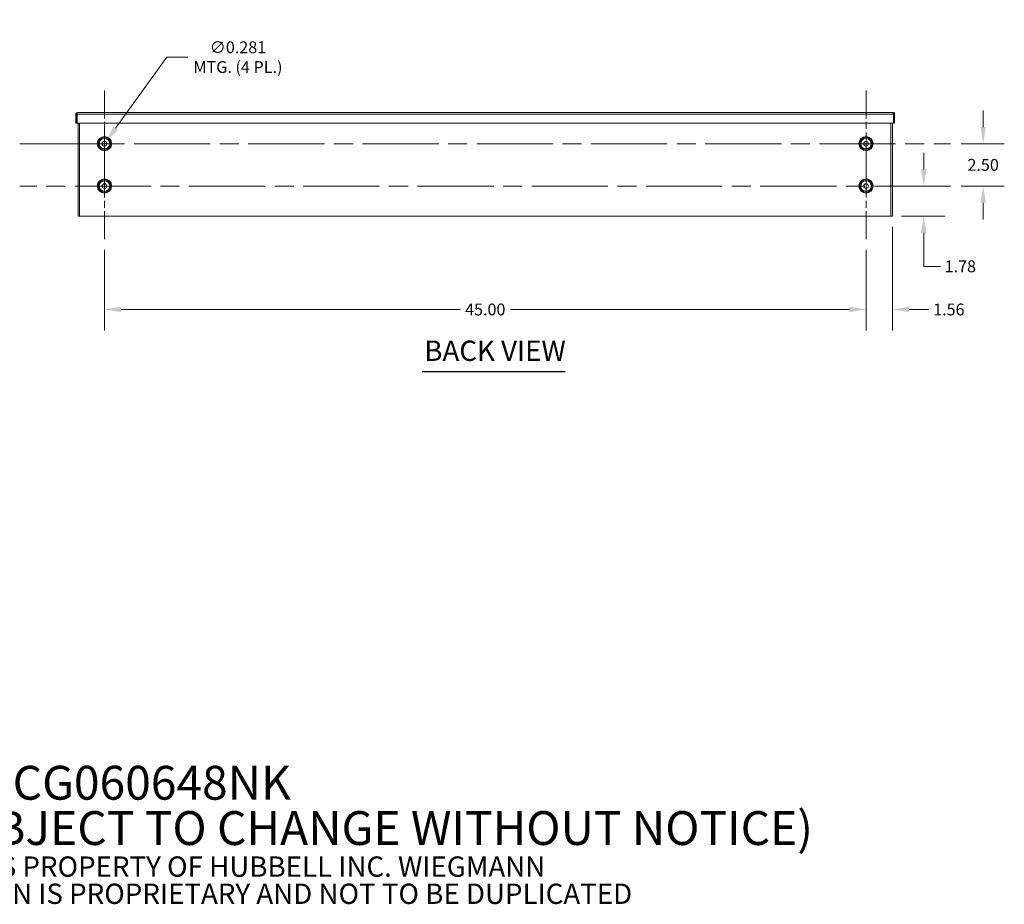
# Model space of a CAD drawing. Units: inches. Extents: x 7 to 165, y 7 to 101.
# Drawn here: x 106 to 165, y 7 to 59 of the extents above; entities that cross this region are included whole.
import ezdxf

# ---------------------------------------------------------------- set-up
doc = ezdxf.new("R2010")
doc.units = ezdxf.units.IN
doc.header["$LTSCALE"] = 10
doc.header["$MEASUREMENT"] = 0
doc.linetypes.add('CHAIN', pattern=[0.7087, 0.4724, -0.0591, 0.1181, -0.0591])
for name, color, linetype, lineweight in [('Center Mark (ANSI)', 7, 'Continuous', 5), ('Centerline (ANSI)', 7, 'Continuous', 5), ('Dimension (ANSI)', 7, 'Continuous', 5), ('Symbol (ANSI)', 7, 'Continuous', 5), ('Visible (ANSI)', 7, 'Continuous', 5), ('Visible Narrow (ANSI)', 7, 'Continuous', 5)]:
    doc.layers.add(name, color=color, linetype=linetype, lineweight=lineweight)
doc.styles.add('Note Text (ANSI)', font='tahoma.ttf')
doc.styles.add('ROMANS', font='tahoma.ttf')
doc.styles.add('Text Style168', font='tahoma.ttf')
doc.dimstyles.new('Default (ANSI)', dxfattribs={"dimscale": 10, "dimtxt": 0.07, "dimasz": 0.098425, "dimexe": 0.125, "dimexo": 0.0625, "dimgap": 0.031496, "dimtad": 0, "dimtih": 1, "dimtoh": 1, "dimrnd": 1e-08, "dimzin": 0, "dimdsep": 46, "dimtxsty": 'ROMANS', "dimcen": 0.09, "dimdle": 0.393701, "dimclrd": 256, "dimclre": 256, "dimclrt": 256, "dimadec": 0, "dimazin": 0, "dimtfac": 1.428571, "dimtofl": 0, "dimtmove": 0, "dimatfit": 3, "dimfxl": 1, "dimtolj": 1, "dimtzin": 0, "dimlwd": -1, "dimlwe": -1, "dimarcsym": 0})

# ---------------------------------------------------------------- blocks, each defined once
blk = doc.blocks.new('*D15')
at = {"layer": 'Defpoints', "color": 0, "transparency": 16777216}
for p in [(157.992, 47.329), (156.43, 45.97), (156.43, 41.819)]:
    blk.add_point(p, dxfattribs=at)
at = {"layer": 'Dimension (ANSI)', "transparency": 16777216}
for p, q in [((157.992, 46.704), (157.992, 40.569)), ((156.43, 45.345), (156.43, 40.569)), ((155.445, 41.819), (154.461, 41.819)), ((158.976, 41.819), (160.142, 41.819))]:
    blk.add_line(p, q, dxfattribs=at)
for points in [[(155.445, 41.983), (155.445, 41.655), (156.43, 41.819)], [(158.976, 41.983), (158.976, 41.655), (157.992, 41.819)]]:
    blk.add_solid(points, dxfattribs=at)
at = {"layer": 'Dimension (ANSI)', "transparency": 16777216, "insert": (161.322, 41.819), "char_height": 0.7, "attachment_point": 5, "style": 'ROMANS'}
blk.add_mtext('\\A1;1.56', dxfattribs=at)
blk = doc.blocks.new('*D16')
at = {"layer": 'Defpoints', "color": 0, "transparency": 16777216}
for p in [(159.838, 49.11), (161.43, 49.11), (157.899, 47.329)]:
    blk.add_point(p, dxfattribs=at)
at = {"layer": 'Dimension (ANSI)', "transparency": 16777216}
for p, q in [((159.838, 50.094), (159.838, 51.079)), ((158.524, 47.329), (161.088, 47.329)), ((159.838, 46.345), (159.838, 45.36)), ((159.838, 44.366), (159.838, 45.36)), ((160.822, 44.366), (159.838, 44.366))]:
    blk.add_line(p, q, dxfattribs=at)
for points in [[(159.674, 50.094), (160.002, 50.094), (159.838, 49.11)], [(159.674, 46.345), (160.002, 46.345), (159.838, 47.329)]]:
    blk.add_solid(points, dxfattribs=at)
at = {"layer": 'Dimension (ANSI)', "transparency": 16777216, "insert": (162.001, 44.366), "char_height": 0.7, "attachment_point": 5, "style": 'ROMANS'}
blk.add_mtext('\\A1;1.78', dxfattribs=at)
blk = doc.blocks.new('*D17')
at = {"layer": 'Defpoints', "color": 0, "transparency": 16777216}
for p in [(161.43, 51.61), (163.35, 51.61), (161.43, 49.11)]:
    blk.add_point(p, dxfattribs=at)
at = {"layer": 'Dimension (ANSI)', "transparency": 16777216}
for p, q in [((163.35, 52.594), (163.35, 53.579)), ((162.055, 51.61), (164.6, 51.61)), ((162.055, 49.11), (164.6, 49.11)), ((163.35, 48.126), (163.35, 47.142))]:
    blk.add_line(p, q, dxfattribs=at)
for points in [[(163.186, 52.594), (163.515, 52.594), (163.35, 51.61)], [(163.186, 48.126), (163.515, 48.126), (163.35, 49.11)]]:
    blk.add_solid(points, dxfattribs=at)
at = {"layer": 'Dimension (ANSI)', "transparency": 16777216, "insert": (163.35, 50.36), "char_height": 0.7, "attachment_point": 5, "style": 'ROMANS'}
blk.add_mtext('\\A1;2.50', dxfattribs=at)
blk = doc.blocks.new('*D18')
at = {"layer": 'Defpoints', "color": 0, "transparency": 16777216}
for p in [(111.43, 45.97), (156.43, 45.97), (111.43, 41.819)]:
    blk.add_point(p, dxfattribs=at)
at = {"layer": 'Dimension (ANSI)', "transparency": 16777216}
for p, q in [((111.43, 45.345), (111.43, 40.569)), ((156.43, 45.345), (156.43, 40.569)), ((112.414, 41.819), (132.447, 41.819)), ((155.445, 41.819), (135.413, 41.819))]:
    blk.add_line(p, q, dxfattribs=at)
for points in [[(112.414, 41.983), (112.414, 41.655), (111.43, 41.819)], [(155.445, 41.983), (155.445, 41.655), (156.43, 41.819)]]:
    blk.add_solid(points, dxfattribs=at)
at = {"layer": 'Dimension (ANSI)', "transparency": 16777216, "insert": (133.93, 41.819), "char_height": 0.7, "attachment_point": 5, "style": 'ROMANS'}
blk.add_mtext('\\A1;45.00', dxfattribs=at)
blk = doc.blocks.new('*D19')
at = {"layer": 'Defpoints', "color": 0, "transparency": 16777216}
for p in [(111.347, 51.496), (111.512, 51.724)]:
    blk.add_point(p, dxfattribs=at)
at = {"layer": 'Dimension (ANSI)', "transparency": 16777216}
for p, q in [((115.12, 56.721), (112.088, 52.522)), ((116.362, 56.721), (115.12, 56.721)), ((111.43, 50.71), (111.43, 52.51)), ((110.53, 51.61), (112.33, 51.61))]:
    blk.add_line(p, q, dxfattribs=at)
blk.add_solid([(111.955, 52.618), (112.221, 52.426), (111.512, 51.724)], dxfattribs=at)
at = {"layer": 'Dimension (ANSI)', "transparency": 16777216, "insert": (119.318, 56.721), "char_height": 0.7, "attachment_point": 5, "style": 'ROMANS'}
blk.add_mtext('\\A1;∅0.281\\PMTG. (4 PL.)', dxfattribs=at)

msp = doc.modelspace()

# ---------------------------------------------------------------- linework, layer by layer
at = {"layer": 'Center Mark (ANSI)', "linetype": 'CHAIN', "ltscale": 0.34877}
for p, q in [((111.42969, 54.75012), (111.42969, 48.47012)), ((156.42969, 54.75012), (156.42969, 48.47012)), ((111.42969, 45.97012), (111.42969, 52.25012)), ((156.42969, 45.97012), (156.42969, 52.25012))]:
    msp.add_line(p, q, dxfattribs=at)
at = {"layer": 'Centerline (ANSI)', "linetype": 'CHAIN', "ltscale": 0.952448}
for p, q in [((106.42969, 51.61012), (161.42969, 51.61012)), ((161.42969, 49.11012), (106.42969, 49.11012))]:
    msp.add_line(p, q, dxfattribs=at)
at = {"layer": 'Symbol (ANSI)', "lineweight": 30}
msp.add_line((130.20626, 38.15777), (138.65975, 38.15777), dxfattribs=at)
at = {"layer": 'Visible (ANSI)'}
for p, q in [((109.80419, 53.36012), (109.74219, 53.36012)), ((109.74219, 53.36012), (109.74219, 52.82837)), ((109.80419, 53.36012), (109.80419, 52.82837)), ((109.81524, 52.82837), (109.81524, 53.36012)), ((109.83544, 53.45337), (158.02394, 53.45337)), ((158.04414, 53.36012), (158.04414, 52.82837)), ((158.05519, 53.36012), (158.05519, 52.82837)), ((158.05519, 53.36012), (158.11719, 53.36012)), ((158.11719, 52.82837), (158.11719, 53.36012)), ((109.80419, 52.82837), (109.74219, 52.82837)), ((158.04414, 52.82837), (109.81524, 52.82837)), ((109.86719, 47.32887), (109.86719, 52.82837)), ((157.99219, 52.82837), (157.99219, 47.32887)), ((158.05519, 52.82837), (158.11719, 52.82837)), ((109.86719, 47.32887), (109.96044, 47.32887)), ((157.89894, 47.32887), (109.96044, 47.32887)), ((157.89894, 47.32887), (157.99219, 47.32887))]:
    msp.add_line(p, q, dxfattribs=at)
for centre in [(111.42969, 51.61012), (156.42969, 51.61012), (111.42969, 49.11012), (156.42969, 49.11012)]:
    msp.add_circle(centre, 0.14063, dxfattribs=at)
for points, knots in [([(109.83544, 53.45337), (109.80035, 53.45337), (109.76616, 53.43172), (109.75115, 53.40001), (109.74527, 53.38759), (109.74219, 53.37386), (109.74219, 53.36012)], [0, 0, 0, 0, 1.12870504, 1.12870504, 1.12870504, 1.57079633, 1.57079633, 1.57079633, 1.57079633]), ([(109.81917, 53.38641), (109.81107, 53.38121), (109.80515, 53.37247), (109.80431, 53.36284), (109.80423, 53.36194), (109.80419, 53.36103), (109.80419, 53.36012)], [0.55583099, 0.55583099, 0.55583099, 0.55583099, 1.48347479, 1.48347479, 1.48347479, 1.57079633, 1.57079633, 1.57079633, 1.57079633]), ([(109.81524, 53.36012), (109.82008, 53.3952), (109.82491, 53.42939), (109.82975, 53.4444), (109.83165, 53.45028), (109.83354, 53.45337), (109.83544, 53.45337)], [0, 0, 0, 0, 1.12870504, 1.12870504, 1.12870504, 1.57079633, 1.57079633, 1.57079633, 1.57079633]), ([(158.11719, 53.36012), (158.11719, 53.3952), (158.09554, 53.42939), (158.06383, 53.4444), (158.05141, 53.45028), (158.03768, 53.45337), (158.02394, 53.45337)], [0, 0, 0, 0, 1.12870504, 1.12870504, 1.12870504, 1.57079633, 1.57079633, 1.57079633, 1.57079633]), ([(158.02394, 53.45337), (158.02878, 53.45337), (158.03362, 53.43172), (158.03845, 53.40001), (158.04035, 53.38759), (158.04224, 53.37386), (158.04414, 53.36012)], [0, 0, 0, 0, 1.12870504, 1.12870504, 1.12870504, 1.57079633, 1.57079633, 1.57079633, 1.57079633]), ([(158.04021, 53.38641), (158.04831, 53.38121), (158.05423, 53.37247), (158.05507, 53.36284), (158.05515, 53.36194), (158.05519, 53.36103), (158.05519, 53.36012)], [0.55583099, 0.55583099, 0.55583099, 0.55583099, 1.48347479, 1.48347479, 1.48347479, 1.57079633, 1.57079633, 1.57079633, 1.57079633])]:
    msp.add_open_spline(points, degree=3, knots=knots, dxfattribs=at)
at = {"layer": 'Visible Narrow (ANSI)'}
for p, q in [((158.04414, 53.36012), (109.81524, 53.36012)), ((109.96044, 52.82837), (109.96044, 47.32887)), ((157.89894, 47.32887), (157.89894, 52.82837))]:
    msp.add_line(p, q, dxfattribs=at)
for centre, radius in [((111.42969, 51.61012), 0.42187), ((111.42969, 51.61012), 0.42101), ((111.42969, 51.61012), 0.36732), ((111.42969, 51.61012), 0.31276), ((156.42969, 51.61012), 0.42187), ((156.42969, 51.61012), 0.42101), ((156.42969, 51.61012), 0.36732), ((156.42969, 51.61012), 0.31276), ((111.42969, 49.11012), 0.42187), ((111.42969, 49.11012), 0.42101), ((111.42969, 49.11012), 0.36732), ((156.42969, 49.11012), 0.42187), ((156.42969, 49.11012), 0.42101), ((156.42969, 49.11012), 0.36732), ((111.42969, 49.11012), 0.31276), ((156.42969, 49.11012), 0.31276)]:
    msp.add_circle(centre, radius, dxfattribs=at)

# ---------------------------------------------------------------- texts
at = {"layer": 'Symbol (ANSI)', "insert": (130.32626, 38.40637), "char_height": 1.2, "attachment_point": 7, "style": 'Text Style168'}
msp.add_mtext('BACK VIEW', dxfattribs=at)
at = {"layer": 'Symbol (ANSI)', "insert": (93.00828, 10.58572), "char_height": 1, "width": 73.8338711, "attachment_point": 4, "line_spacing_factor": 0.802644, "style": 'Note Text (ANSI)'}
msp.add_mtext('{\\fRomanS|b0|i0|c0|p2;\\H2x;PART#: RSCG060648NK\\P(DATA SUBJECT TO CHANGE WITHOUT NOTICE)\\H1.6157x; \\H0.61894x;\\P \\H1.352x; \\H0.73963x;\\P\\H0.6x;THIS DRAWING IS PROPERTY OF HUBBELL INC. WIEGMANN\\H1.5633x; \\H0.63966x;\\PALL INFORMATION IS PROPRIETARY AND NOT TO BE DUPLICATED\\H1.234x; \\H0.81039x;\\P\\H1.2571x; }', dxfattribs=at)

# ---------------------------------------------------------------- dimensions: what is measured, and where the dimension line sits
at = {"layer": 'Dimension (ANSI)'}
dim = msp.add_diameter_dim_2p(p1=(111.34737, 51.49611), p2=(111.51201, 51.72413), text='<>\\PMTG. (4 PL.)', dimstyle='Default (ANSI)', override={"dimdec": 3, "dimlfac": 1, "dimtp": 0, "dimtm": 0, "dimtdec": 3}, dxfattribs=at)
dim.commit()
dim.dimension.update_dxf_attribs({"geometry": '*D19', "text_midpoint": (119.3176, 56.72067), "dimtype": 163})
for base, p1, p2, angle, override, picture, middle in [((163.35047, 51.61012), (161.42969, 49.11012), (161.42969, 51.61012), 90, {"dimdec": 2, "dimtp": 0, "dimtm": 0, "dimtdec": 2, "dimatfit": 1}, '*D17', (163.35047, 50.36012)), ((159.83782, 49.11012), (157.89894, 47.32887), (161.42969, 49.11012), 90, {"dimdec": 2, "dimse2": 1, "dimtp": 0, "dimtm": 0, "dimtdec": 2, "dimtmove": 1, "dimatfit": 1}, '*D16', (159.90507, 44.36626)), ((156.42969, 41.81919), (157.99219, 47.32887), (156.42969, 45.97012), 180, {"dimtih": 0, "dimtoh": 0, "dimdec": 2, "dimtp": 0, "dimtm": 0, "dimtdec": 2, "dimatfit": 1}, '*D15', (161.32189, 41.81919))]:
    dim = msp.add_linear_dim(base=base, p1=p1, p2=p2, angle=angle, dimstyle='Default (ANSI)', override=override, dxfattribs=at)
    dim.commit()
    dim.dimension.update_dxf_attribs({"geometry": picture, "text_midpoint": middle, "dimtype": 160})
dim = msp.add_linear_dim(base=(111.42969, 41.81919), p1=(156.42969, 45.97012), p2=(111.42969, 45.97012), dimstyle='Default (ANSI)', override={"dimtih": 0, "dimtoh": 0, "dimdec": 2, "dimtp": 0, "dimtm": 0, "dimtdec": 2, "dimatfit": 1}, dxfattribs=at)
dim.commit()
dim.dimension.update_dxf_attribs({"geometry": '*D18', "text_midpoint": (133.92969, 41.81919), "dimtype": 160})

doc.saveas('drawing.dxf')
